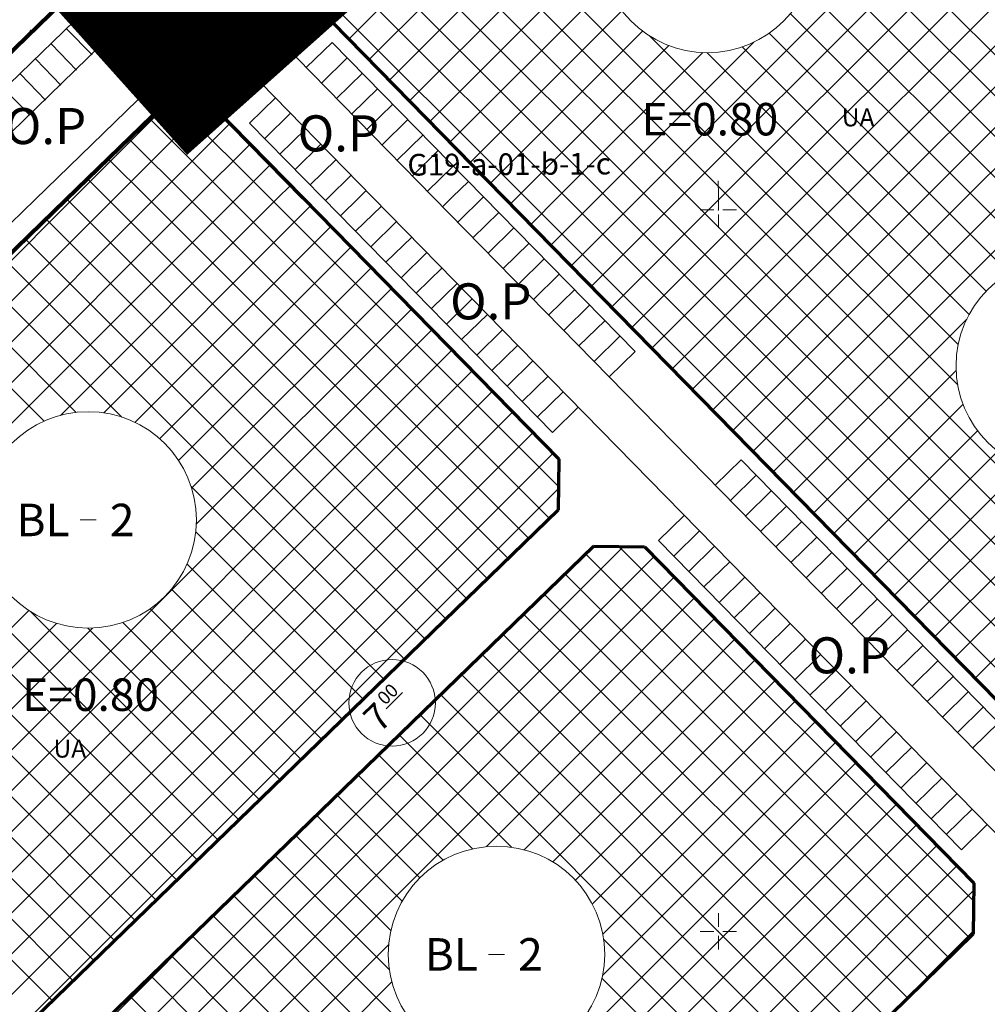
# Model space of a CAD drawing. Units: millimetres. Extents: x 544171 to 545786, y 4538678 to 4540796.
# Drawn here: x 544903 to 545037, y 4539290 to 4539426 of the extents above; entities that cross this region are included whole.
import ezdxf

# ---------------------------------------------------------------- set-up
doc = ezdxf.new("R2010")
doc.units = ezdxf.units.MM
doc.layers.get('0').update_dxf_attribs({"color": 5, "lineweight": 0})
for name, color, linetype, lineweight in [('ADAKENARI', 4, 'Continuous', 0), ('GRID', 2, 'Continuous', 0), ('JEOLOJIKSINIR', 3, 'Continuous', 0), ('KALDIRIM', 11, 'Continuous', 0), ('KPAFTA', 7, 'Continuous', 0), ('P_YAZI', 6, 'Continuous', 0), ('PL_GRID', 2, 'Continuous', 0), ('SM_DAIRE', 3, 'Continuous', 0), ('SM_EMSAL', 3, 'Continuous', 0), ('SM_YAPI', 3, 'Continuous', 0), ('SM_YGEN', 3, 'Continuous', 0), ('TR_ISMER', 150, 'Continuous', 0), ('TR_SAGLIKALANI', 150, 'Continuous', 0)]:
    doc.layers.add(name, color=color, linetype=linetype, lineweight=lineweight)
doc.styles.get("Standard").update_dxf_attribs({"font": 'times.ttf'})

# ---------------------------------------------------------------- blocks, each defined once
blk = doc.blocks.new('240')
at = {"layer": 'PL_GRID', "lineweight": 0}
for p, q in [((0, 2.5), (0, 0.625)), ((-2.5, 0), (-0.625, 0)), ((0.625, 0), (2.5, 0)), ((0, -0.625), (0, -2.5))]:
    blk.add_line(p, q, dxfattribs=at)
blk.add_point((0, 0), dxfattribs=at)

msp = doc.modelspace()

# ---------------------------------------------------------------- linework, layer by layer
at = {"color": 0, "lineweight": 211, "const_width": 20}
msp.add_lwpolyline([(545346.23, 4539769.81), (545505.84, 4539450.05), (545378.88, 4539385.03), (545249.82, 4539320.61), (545227.48, 4539309.43), (545152, 4539271.78), (545142.03, 4539264.78), (545102.71, 4539341.97), (545092.65, 4539357.83), (545096.04, 4539369.08), (545093.2, 4539398.18), (545094.11, 4539423.09), (545089.15, 4539431.45), (544981.07, 4539461.86), (544965.76, 4539457.98), (544942.22, 4539435.14), (544927.16, 4539421.72), (544911.03, 4539439.7), (544833.06, 4539530.96), (544820.73, 4539555.38), (544881.88, 4539586.24), (544894.35, 4539600.69), (544892.99, 4539619.74)], dxfattribs=at)
at = {"layer": 'ADAKENARI', "lineweight": 158}
for p, q in [((544912.95, 4539432.54), (544880.73, 4539401.28)), ((544909.63, 4539401.46), (544922.94, 4539414.37)), ((544922.94, 4539414.37), (544930.03, 4539414.28)), ((544845.16, 4539338.89), (544909.63, 4539401.46))]:
    msp.add_line(p, q, dxfattribs=at)
at = {"layer": 'ADAKENARI', "lineweight": 70}
for p, q in [((544970.22, 4539401.83), (544944.38, 4539428.21)), ((544930.03, 4539414.28), (544942.39, 4539401.66)), ((544942.39, 4539401.66), (544977.87, 4539365.43)), ((545049.69, 4539320.68), (544970.22, 4539401.83)), ((544977.87, 4539365.43), (544977.78, 4539358.37)), ((544977.78, 4539358.37), (544899.74, 4539282.64)), ((544904.62, 4539277.62), (544982.68, 4539353.37)), ((544982.68, 4539353.37), (544989.77, 4539353.28)), ((544989.77, 4539353.28), (545035.4, 4539306.69)), ((545035.4, 4539306.69), (545035.32, 4539299.61)), ((545035.32, 4539299.61), (544957.36, 4539223.27))]:
    msp.add_line(p, q, dxfattribs=at)
at = {"layer": 'GRID', "lineweight": 0}
msp.add_line((545000, 4539402.01), (545000.01, 4539400.01), dxfattribs=at)
at = {"layer": 'KALDIRIM', "lineweight": 0}
for p, q in [((544959.76, 4539466.82), (544917.94, 4539426.23)), ((544913.82, 4539429.21), (544885.07, 4539401.3)), ((544913.82, 4539429.21), (544917.32, 4539425.64)), ((544911.87, 4539427.16), (544915.35, 4539423.57)), ((544917.94, 4539426.23), (544892.29, 4539401.35)), ((544909.72, 4539425.07), (544913.2, 4539421.48)), ((544907.56, 4539422.98), (544911.04, 4539419.39)), ((544939.49, 4539423.2), (544960.48, 4539401.77)), ((544946.47, 4539423.22), (544942.89, 4539419.73)), ((544946.47, 4539423.22), (544967.44, 4539401.81)), ((544905.41, 4539420.89), (544908.89, 4539417.3)), ((544948.57, 4539421.08), (544944.99, 4539417.58)), ((544903.26, 4539418.8), (544906.74, 4539415.22)), ((544924.21, 4539419.78), (544905.3, 4539401.43)), ((544934.58, 4539419.64), (544952.13, 4539401.72)), ((544950.66, 4539418.94), (544947.09, 4539415.44)), ((544901.1, 4539416.71), (544904.59, 4539413.13)), ((544952.76, 4539416.79), (544949.19, 4539413.3)), ((544938.61, 4539415.53), (544935.03, 4539412.03)), ((544954.86, 4539414.65), (544951.29, 4539411.15)), ((544940.71, 4539413.39), (544937.13, 4539409.89)), ((544935.03, 4539412.03), (544945.18, 4539401.67)), ((544956.96, 4539412.51), (544953.39, 4539409.01)), ((544942.81, 4539411.24), (544939.23, 4539407.74)), ((544944.9, 4539409.1), (544941.33, 4539405.6)), ((544959.06, 4539410.36), (544955.49, 4539406.87)), ((544961.16, 4539408.22), (544957.59, 4539404.72)), ((544947, 4539406.95), (544943.43, 4539403.46)), ((544963.26, 4539406.08), (544959.69, 4539402.58)), ((544949.1, 4539404.81), (544945.9, 4539401.68)), ((544965.36, 4539403.93), (544963.16, 4539401.79)), ((544951.2, 4539402.67), (544950.22, 4539401.71)), ((544905.3, 4539401.43), (544843.43, 4539341.39)), ((544945.18, 4539401.67), (544977.01, 4539369.16)), ((544945.9, 4539401.68), (544945.53, 4539401.31)), ((544950.22, 4539401.71), (544947.63, 4539399.17)), ((544952.13, 4539401.72), (545040.06, 4539311.93)), ((544960.48, 4539401.77), (545044.35, 4539316.13)), ((544963.16, 4539401.79), (544961.78, 4539400.44)), ((544967.46, 4539401.79), (544963.88, 4539398.29)), ((544967.44, 4539401.81), (544988.45, 4539380.36)), ((544953.3, 4539400.52), (544949.73, 4539397.03)), ((544969.56, 4539399.65), (544965.98, 4539396.15)), ((544955.4, 4539398.38), (544951.83, 4539394.88)), ((544971.65, 4539397.5), (544968.08, 4539394.01)), ((544957.5, 4539396.24), (544953.93, 4539392.74)), ((544959.6, 4539394.09), (544956.02, 4539390.6)), ((544973.75, 4539395.36), (544970.18, 4539391.86)), ((544975.85, 4539393.22), (544972.28, 4539389.72)), ((544961.7, 4539391.95), (544958.12, 4539388.45)), ((544977.95, 4539391.07), (544974.38, 4539387.58)), ((544963.8, 4539389.81), (544960.22, 4539386.31)), ((544980.05, 4539388.93), (544976.48, 4539385.43)), ((544965.89, 4539387.66), (544962.32, 4539384.17)), ((544982.15, 4539386.79), (544978.58, 4539383.29)), ((544967.99, 4539385.52), (544964.42, 4539382.02)), ((544984.25, 4539384.64), (544980.68, 4539381.14)), ((544970.09, 4539383.38), (544966.52, 4539379.88)), ((544986.35, 4539382.5), (544982.77, 4539379)), ((544972.19, 4539381.23), (544968.62, 4539377.74)), ((544974.29, 4539379.09), (544970.72, 4539375.59)), ((544988.45, 4539380.36), (544984.87, 4539376.86)), ((544976.39, 4539376.95), (544972.82, 4539373.45)), ((544978.49, 4539374.8), (544974.92, 4539371.31)), ((544980.59, 4539372.66), (544977.01, 4539369.16)), ((545003.14, 4539365.35), (544999.57, 4539361.85)), ((545003.14, 4539365.35), (545045.12, 4539322.48)), ((545005.24, 4539363.21), (545001.67, 4539359.71)), ((545007.34, 4539361.07), (545003.76, 4539357.57)), ((545009.44, 4539358.92), (545005.86, 4539355.42)), ((544995.28, 4539357.66), (544991.71, 4539354.16)), ((545011.54, 4539356.78), (545007.96, 4539353.28)), ((544997.38, 4539355.51), (544993.81, 4539352.01)), ((545013.63, 4539354.64), (545010.06, 4539351.14)), ((544991.71, 4539354.16), (545033.69, 4539311.29)), ((544999.48, 4539353.37), (544995.91, 4539349.87)), ((545015.73, 4539352.49), (545012.16, 4539348.99)), ((545001.58, 4539351.23), (544998, 4539347.73)), ((545003.68, 4539349.08), (545000.1, 4539345.58)), ((545017.83, 4539350.35), (545014.26, 4539346.85)), ((545019.93, 4539348.21), (545016.36, 4539344.71)), ((545005.77, 4539346.94), (545002.2, 4539343.44)), ((545022.03, 4539346.06), (545018.46, 4539342.56)), ((545007.87, 4539344.8), (545004.3, 4539341.3)), ((545024.13, 4539343.92), (545020.56, 4539340.42)), ((545009.97, 4539342.65), (545006.4, 4539339.15)), ((545026.23, 4539341.77), (545022.66, 4539338.28)), ((545012.07, 4539340.51), (545008.5, 4539337.01)), ((545028.33, 4539339.63), (545024.75, 4539336.13)), ((545014.17, 4539338.37), (545010.6, 4539334.87)), ((545030.43, 4539337.49), (545026.85, 4539333.99)), ((545016.27, 4539336.22), (545012.7, 4539332.72)), ((545018.37, 4539334.08), (545014.8, 4539330.58)), ((545032.53, 4539335.34), (545028.95, 4539331.85)), ((545034.62, 4539333.2), (545031.05, 4539329.7)), ((545020.47, 4539331.94), (545016.9, 4539328.44)), ((545036.72, 4539331.06), (545033.15, 4539327.56)), ((545022.57, 4539329.79), (545018.99, 4539326.29)), ((545038.82, 4539328.91), (545035.25, 4539325.42)), ((545024.67, 4539327.65), (545021.09, 4539324.15)), ((545026.76, 4539325.5), (545023.19, 4539322.01)), ((545028.86, 4539323.36), (545025.29, 4539319.86)), ((545030.96, 4539321.22), (545027.39, 4539317.72)), ((545033.06, 4539319.07), (545029.49, 4539315.58)), ((545035.16, 4539316.93), (545031.59, 4539313.43)), ((545037.26, 4539314.79), (545033.69, 4539311.29))]:
    msp.add_line(p, q, dxfattribs=at)
for centre, radius, start, end in [((544945.32, 4539428.9), 8.16, 134.1406, 224.4001), ((544929.32, 4539414.5), 7.35, 44.4001, 134.1406)]:
    msp.add_arc(centre, radius, start, end, dxfattribs=at)
at = {"layer": 'PL_GRID', "lineweight": 0}
msp.add_line((545000, 4539402.01), (544999.99, 4539404.01), dxfattribs=at)
at = {"layer": 'SM_DAIRE', "lineweight": 0}
for centre, radius in [((544998.48, 4539436.79), 15), ((545047.95, 4539378.37), 15), ((544912.66, 4539357.02), 15), ((544954.78, 4539331.67), 6), ((544969.25, 4539296.81), 15)]:
    msp.add_circle(centre, radius, dxfattribs=at)
at = {"layer": 'SM_YAPI', "lineweight": 0}
for p, q in [((544911.53, 4539357.02), (544913.78, 4539357.02)), ((544968.12, 4539296.81), (544970.37, 4539296.81))]:
    msp.add_line(p, q, dxfattribs=at)
at = {"layer": 'SM_YGEN', "lineweight": 0}
msp.add_line((544953.94, 4539330.85), (544956.24, 4539333.09), dxfattribs=at)
at = {"layer": 'TR_ISMER', "lineweight": 0}
for p, q in [((544948.81, 4539423.69), (544986.27, 4539461.16)), ((544951.6, 4539420.84), (544990.68, 4539459.91)), ((544954.4, 4539417.98), (544995.1, 4539458.67)), ((545057.45, 4539402.37), (545003.52, 4539456.3)), ((545006.85, 4539402.05), (544959.28, 4539449.63)), ((544989.28, 4539401.95), (545034.83, 4539447.49)), ((545001.23, 4539402.02), (544956.41, 4539446.85)), ((544994.98, 4539401.98), (545039.25, 4539446.25)), ((545000.67, 4539402.02), (545043.66, 4539445.01)), ((544995.61, 4539401.98), (544953.54, 4539444.06)), ((545006.36, 4539402.05), (545048.08, 4539443.77)), ((544957.2, 4539415.12), (544984.62, 4539442.54)), ((545012.05, 4539402.09), (545052.49, 4539442.53)), ((544989.99, 4539401.95), (544950.66, 4539441.27)), ((545051.83, 4539402.33), (545012.74, 4539441.42)), ((545017.74, 4539402.12), (545056.91, 4539441.29)), ((545023.43, 4539402.16), (545061.32, 4539440.04)), ((544984.37, 4539401.92), (544947.79, 4539438.49)), ((545029.13, 4539402.19), (545065.74, 4539438.8)), ((545034.82, 4539402.23), (545070.15, 4539437.56)), ((544978.74, 4539401.88), (544944.92, 4539435.7)), ((544960, 4539412.26), (544983.51, 4539435.77)), ((545046.21, 4539402.3), (545013.38, 4539435.12)), ((544962.8, 4539409.4), (544984.57, 4539431.17)), ((544973.12, 4539401.85), (544944.41, 4539430.55)), ((545040.59, 4539402.26), (545012.17, 4539430.68)), ((544965.6, 4539406.55), (544986.64, 4539427.58)), ((545034.97, 4539402.23), (545010, 4539427.19)), ((544968.4, 4539403.69), (544989.49, 4539424.78)), ((545012.48, 4539402.09), (544990.44, 4539424.12)), ((545029.34, 4539402.19), (545007.05, 4539424.48)), ((544972.21, 4539401.84), (544993.14, 4539422.77)), ((544983.59, 4539401.91), (545004.93, 4539423.25)), ((544977.9, 4539401.88), (544997.83, 4539421.8)), ((545018.1, 4539402.12), (544998.43, 4539421.79)), ((545023.72, 4539402.16), (545003.29, 4539422.59)), ((544910.46, 4539401.46), (544923.37, 4539414.37)), ((544916.16, 4539401.5), (544928.95, 4539414.3)), ((544937.87, 4539401.63), (544925.15, 4539414.34)), ((544932.24, 4539401.6), (544921.18, 4539412.66)), ((544921.85, 4539401.53), (544932.29, 4539411.97)), ((544926.62, 4539401.56), (544918.31, 4539409.87)), ((544927.54, 4539401.57), (544935.09, 4539409.12)), ((544921, 4539401.53), (544915.44, 4539407.09)), ((544933.23, 4539401.6), (544937.89, 4539406.26)), ((544915.38, 4539401.49), (544912.57, 4539404.3)), ((544938.92, 4539401.64), (544940.69, 4539403.4)), ((545007.58, 4539363.67), (545046.2, 4539402.3)), ((544845.12, 4539336.11), (544910.46, 4539401.46)), ((544845.75, 4539331.09), (544916.16, 4539401.5)), ((544848.54, 4539328.22), (544921.85, 4539401.53)), ((544851.33, 4539325.35), (544927.54, 4539401.57)), ((544854.11, 4539322.48), (544933.23, 4539401.6)), ((544908.8, 4539371.52), (544938.92, 4539401.64)), ((544909.75, 4539401.46), (544909.7, 4539401.52)), ((544909.75, 4539401.46), (544909.7, 4539401.52)), ((544965.12, 4539346.09), (544909.75, 4539401.46)), ((544968, 4539348.87), (544915.38, 4539401.49)), ((544970.87, 4539351.66), (544921, 4539401.53)), ((544973.74, 4539354.44), (544926.62, 4539401.56)), ((544976.61, 4539357.23), (544932.24, 4539401.6)), ((544977.83, 4539361.67), (544937.87, 4539401.63)), ((544971.2, 4539400.83), (544972.21, 4539401.84)), ((545054.34, 4539320.63), (544973.12, 4539401.85)), ((544973.99, 4539397.97), (544977.9, 4539401.88)), ((544976.79, 4539395.11), (544983.59, 4539401.91)), ((545058.41, 4539322.22), (544978.74, 4539401.88)), ((544979.59, 4539392.26), (544989.28, 4539401.95)), ((544982.39, 4539389.4), (544994.98, 4539401.98)), ((545061.26, 4539325.02), (544984.37, 4539401.92)), ((544985.19, 4539386.54), (545000.67, 4539402.02)), ((544987.99, 4539383.68), (545006.36, 4539402.05)), ((545064.12, 4539327.82), (544989.99, 4539401.95)), ((544990.79, 4539380.82), (545012.05, 4539402.09)), ((544993.59, 4539377.96), (545017.74, 4539402.12)), ((545066.98, 4539330.62), (544995.61, 4539401.98)), ((544996.39, 4539375.11), (545023.43, 4539402.16)), ((544999.18, 4539372.25), (545029.13, 4539402.19)), ((545069.84, 4539333.41), (545001.23, 4539402.02)), ((545001.98, 4539369.39), (545034.82, 4539402.23)), ((545004.78, 4539366.53), (545040.51, 4539402.26)), ((545033.18, 4539375.73), (545006.85, 4539402.05)), ((545033.24, 4539381.32), (545012.48, 4539402.09)), ((545034.74, 4539385.48), (545018.1, 4539402.12)), ((545037.13, 4539388.75), (545023.72, 4539402.16)), ((545040.28, 4539391.26), (545029.34, 4539402.19)), ((545044.28, 4539392.91), (545034.97, 4539402.23)), ((544914.81, 4539371.87), (544943.49, 4539400.54)), ((545032.77, 4539337.95), (545095.41, 4539400.6)), ((544962.25, 4539343.3), (544906.82, 4539398.73)), ((544919.14, 4539370.54), (544946.28, 4539397.68)), ((544959.38, 4539340.51), (544903.95, 4539395.94)), ((544922.55, 4539368.29), (544949.08, 4539394.83)), ((545035.57, 4539335.09), (545095.55, 4539395.08)), ((544956.51, 4539337.73), (544901.08, 4539393.16)), ((544925.18, 4539365.27), (544951.88, 4539391.97)), ((544917.3, 4539371.28), (544898.21, 4539390.37)), ((544926.99, 4539361.42), (544954.68, 4539389.11)), ((544911, 4539371.93), (544895.34, 4539387.59)), ((544927.64, 4539356.42), (544957.48, 4539386.25)), ((544906.55, 4539370.72), (544892.47, 4539384.8)), ((545010.38, 4539360.82), (545034.43, 4539384.87)), ((544876.4, 4539299.51), (544960.28, 4539383.39)), ((544879.19, 4539296.64), (544963.08, 4539380.54)), ((545013.18, 4539357.96), (545032.96, 4539377.74)), ((544881.97, 4539293.77), (544965.88, 4539377.68)), ((544884.76, 4539290.9), (544968.67, 4539374.82)), ((545015.98, 4539355.1), (545033.92, 4539373.05)), ((544887.54, 4539288.03), (544971.47, 4539371.96)), ((544890.33, 4539285.16), (544974.27, 4539369.1)), ((545018.78, 4539352.24), (545035.93, 4539369.39)), ((544930.67, 4539312.65), (544875.25, 4539368.08)), ((544893.56, 4539282.73), (544977.07, 4539366.25)), ((545021.57, 4539349.38), (545038.73, 4539366.54)), ((544927.8, 4539309.87), (544872.37, 4539365.3)), ((545024.37, 4539346.53), (545042.31, 4539364.46)), ((545029.97, 4539340.81), (545053.65, 4539364.49)), ((545027.17, 4539343.67), (545046.91, 4539363.4)), ((544924.93, 4539307.08), (544869.5, 4539362.51)), ((544899.13, 4539282.65), (544977.82, 4539361.34)), ((544953.64, 4539334.94), (544926.92, 4539361.66)), ((544922.06, 4539304.3), (544866.63, 4539359.73)), ((544919.19, 4539301.51), (544863.76, 4539356.94)), ((544950.77, 4539332.16), (544927.56, 4539355.36)), ((544916.32, 4539298.72), (544860.89, 4539354.15)), ((544904.52, 4539271.03), (544986.81, 4539353.32)), ((545035.37, 4539304.21), (544986.26, 4539353.32)), ((544907.06, 4539267.92), (544991.08, 4539351.94)), ((545034.81, 4539299.11), (544981.6, 4539352.32)), ((544913.45, 4539295.94), (544858.02, 4539351.37)), ((544947.9, 4539329.37), (544926.36, 4539350.91)), ((544909.85, 4539265.05), (544993.88, 4539349.08)), ((545031.95, 4539296.32), (544978.73, 4539349.54)), ((544910.58, 4539293.15), (544855.15, 4539348.58)), ((544945.03, 4539326.58), (544924.19, 4539347.43)), ((545029.1, 4539293.52), (544975.86, 4539346.75)), ((544907.71, 4539290.37), (544852.28, 4539345.8)), ((544912.64, 4539262.17), (544996.68, 4539346.22)), ((544868.04, 4539308.13), (544904.41, 4539344.49)), ((544933.54, 4539315.44), (544904.65, 4539344.34)), ((544942.16, 4539323.8), (544921.24, 4539344.72)), ((545026.24, 4539290.72), (544972.99, 4539343.97)), ((544870.83, 4539305.26), (544908.25, 4539342.68)), ((544939.29, 4539321.01), (544917.48, 4539342.82)), ((544967.87, 4539311.75), (544999.48, 4539343.36)), ((544873.61, 4539302.39), (544913.26, 4539342.03)), ((544936.42, 4539318.23), (544912.62, 4539342.02)), ((545023.38, 4539287.92), (544970.12, 4539341.18)), ((544973.09, 4539311.32), (545002.28, 4539340.5)), ((545020.52, 4539285.12), (544967.25, 4539338.39)), ((544977.06, 4539309.62), (545005.08, 4539337.65)), ((545017.66, 4539282.32), (544964.38, 4539335.61)), ((544980.18, 4539307.09), (545007.88, 4539334.79)), ((545014.81, 4539279.52), (544961.51, 4539332.82)), ((544982.53, 4539303.79), (545010.67, 4539331.93)), ((545011.95, 4539276.72), (544958.64, 4539330.04)), ((544983.99, 4539299.59), (545013.47, 4539329.07)), ((544971.35, 4539311.67), (544955.77, 4539327.25)), ((544983.97, 4539293.91), (545016.27, 4539326.21)), ((544934.92, 4539239.21), (545019.07, 4539323.36)), ((544965.92, 4539311.44), (544952.89, 4539324.46)), ((544937.71, 4539236.34), (545021.87, 4539320.5)), ((544961.84, 4539309.86), (544950.02, 4539321.68)), ((544958.63, 4539307.41), (544947.15, 4539318.89)), ((544940.5, 4539233.47), (545024.67, 4539317.64)), ((544956.19, 4539304.2), (544944.28, 4539316.11)), ((544943.28, 4539230.6), (545027.47, 4539314.78)), ((544954.62, 4539300.11), (544941.41, 4539313.32)), ((544946.07, 4539227.72), (545030.27, 4539311.92)), ((544954.4, 4539294.67), (544938.54, 4539310.53)), ((544948.85, 4539224.85), (545033.07, 4539309.07)), ((544989.08, 4539254.33), (544935.67, 4539307.75)), ((544952.98, 4539223.32), (545035.39, 4539305.73)), ((544904.61, 4539276.77), (544932.69, 4539304.86)), ((544986.23, 4539251.54), (544932.8, 4539304.96)), ((544983.37, 4539248.74), (544929.93, 4539302.18)), ((545016.29, 4539280.98), (545035.33, 4539300.01)), ((544980.51, 4539245.94), (544927.06, 4539299.39)), ((545009.09, 4539273.93), (544984.1, 4539298.91)), ((544915.42, 4539259.3), (544954.31, 4539298.2)), ((544977.65, 4539243.14), (544924.19, 4539296.6)), ((544974.79, 4539240.34), (544921.32, 4539293.82)), ((545006.23, 4539271.13), (544983.88, 4539293.48)), ((544918.21, 4539256.43), (544954.75, 4539292.98)), ((544971.94, 4539237.54), (544918.44, 4539291.03))]:
    msp.add_line(p, q, dxfattribs=at)
at = {"layer": 'TR_SAGLIKALANI', "lineweight": 0}
msp.add_point((544904.64, 4539424.88), dxfattribs=at)

# ---------------------------------------------------------------- block references
at = {"layer": 'GRID', "lineweight": 0}
for p in [(545000, 4539400), (545000, 4539300)]:
    msp.add_blockref('240', p, dxfattribs=at)

# ---------------------------------------------------------------- texts
at = {"layer": 'JEOLOJIKSINIR', "lineweight": 0}
for p in [(545017.1, 4539411.57), (544907.85, 4539324.08)]:
    msp.add_text('UA', height=2.5, dxfattribs=at).set_placement(p)
at = {"layer": 'KPAFTA', "lineweight": 0}
msp.add_text('G19-a-01-b-1-c', height=3, rotation=0.3525, dxfattribs=at).set_placement((544956.91, 4539404.75))
at = {"layer": 'P_YAZI', "lineweight": 0}
for p in [(544901.11, 4539409.12), (544941.7, 4539408.11), (544962.82, 4539384.82), (545012.51, 4539335.76)]:
    msp.add_text('O.P', height=5, dxfattribs=at).set_placement(p)
at = {"layer": 'SM_EMSAL', "lineweight": 0}
for p in [(544989.34, 4539410.32), (544903.52, 4539330.55)]:
    msp.add_text('E=0.80', height=4.5, dxfattribs=at).set_placement(p)
at = {"layer": 'SM_YAPI', "lineweight": 0}
for s, p in [('BL', (544902.72, 4539354.77)), ('2', (544915.66, 4539354.77)), ('BL', (544959.31, 4539294.56)), ('2', (544972.25, 4539294.56))]:
    msp.add_text(s, height=4.5, dxfattribs=at).set_placement(p)
at = {"layer": 'SM_YGEN', "lineweight": 0}
for s, height, p in [('00', 1.845, (544953.81, 4539331.25)), ('7', 3.69, (544953.02, 4539327.39))]:
    msp.add_text(s, height=height, rotation=404.1406, dxfattribs=at).set_placement(p)

doc.saveas('drawing.dxf')
